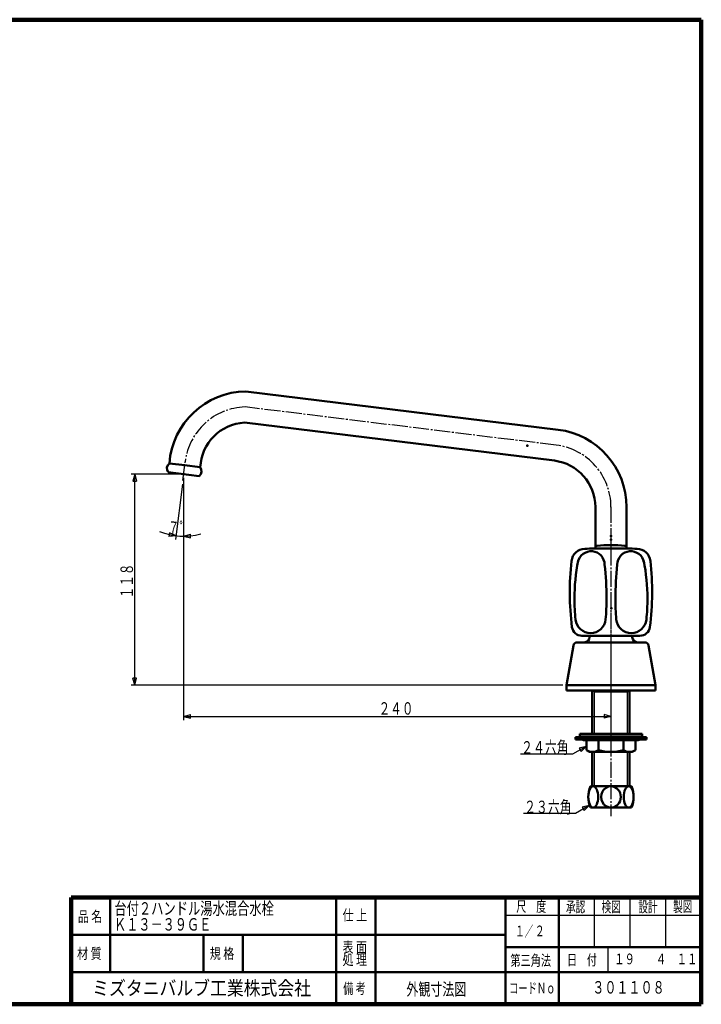
# Model space of a CAD drawing. Extents: x -373 to 395, y -278 to 275.
# Drawn here: x 12 to 395, y -278 to 275 of the extents above; entities that cross this region are included whole.
import ezdxf
from ezdxf.enums import TextEntityAlignment as Align

# ---------------------------------------------------------------- set-up
doc = ezdxf.new("R2010")
doc.units = 0
doc.header["$MEASUREMENT"] = 0
doc.linetypes.add('CENTER', pattern=[12, 9, -1, 1, -1])
for name, color, linetype in [('1', 2, 'CONTINUOUS'), ('3', 4, 'CONTINUOUS'), ('4', 1, 'CONTINUOUS')]:
    doc.layers.add(name, color=color, linetype=linetype)
doc.styles.get("Standard").update_dxf_attribs({"font": 'txt', "bigfont": 'BIGFONT'})
doc.dimstyles.get("Standard").update_dxf_attribs({"dimscale": 2, "dimtxt": 3.5, "dimasz": 2, "dimexe": 2, "dimexo": 1, "dimgap": 0.5, "dimtad": 1, "dimdec": 3, "dimzin": 0, "dimdsep": 46, "dimtxsty": 'STANDARD', "dimcen": 0.09, "dimadec": 0, "dimazin": 0, "dimtfac": 1, "dimtdec": 4, "dimtofl": 0, "dimtmove": 0, "dimatfit": 3, "dimfxl": 1, "dimtolj": 1, "dimtzin": 0, "dimarcsym": 0})

# ---------------------------------------------------------------- blocks, each defined once
blk = doc.blocks.new('*D4')
at = {"layer": '3', "lineweight": 25}
for p, q in [((102.951455, 19.702464), (74.791954, 19.702464)), ((76.791954, 19.702464), (75.756678, 15.838761)), ((76.791954, -98.7108), (76.791954, 19.702464)), ((76.791954, 19.702464), (77.82723, 15.838761)), ((75.756678, 15.838761), (77.82723, 15.838761)), ((317.238144, -98.7108), (74.791954, -98.7108)), ((76.791954, -98.7108), (75.756678, -94.847097)), ((77.82723, -94.847097), (75.756678, -94.847097)), ((76.791954, -98.7108), (77.82723, -94.847097))]:
    blk.add_line(p, q, dxfattribs=at)
blk.add_text('１１８', height=7, rotation=90, dxfattribs=at).set_placement((75.791954, -50.004168), (75.791954, -30.404168), align=Align.FIT)
blk = doc.blocks.new('*D5')
at = {"layer": '4', "lineweight": 25}
for p, q in [((104.237815, 17.790088), (104.237815, -118.302032)), ((344.23759, -78.8288), (344.23759, -118.302032)), ((104.237815, -116.302032), (108.101519, -115.266756)), ((108.101519, -117.337309), (108.101519, -115.266756)), ((344.23759, -116.302032), (340.373886, -115.266756)), ((340.373886, -115.266756), (340.373886, -117.337309)), ((104.237815, -116.302032), (108.101519, -117.337309)), ((104.237815, -116.302032), (344.23759, -116.302032)), ((344.23759, -116.302032), (340.373886, -117.337309))]:
    blk.add_line(p, q, dxfattribs=at)
blk.add_text('２４０', height=7, dxfattribs=at).set_placement((213.737703, -115.302032), (233.337703, -115.302032), align=Align.FIT)
blk = doc.blocks.new('*D6')
at = {"layer": '4', "lineweight": 25}
for p, q in [((103.544859, 14.146413), (99.740865, -16.834635)), ((104.237815, 14.131505), (104.237815, -17.10968)), ((96.364499, -13.148119), (95.998789, -15.186119)), ((99.984604, -14.849542), (95.998789, -15.186119)), ((99.984604, -14.849542), (96.364499, -13.148119)), ((104.237815, -15.10968), (108.038288, -13.862119)), ((104.237815, -15.10968), (108.152902, -15.929496)), ((108.152902, -15.929496), (108.038288, -13.862119))]:
    blk.add_line(p, q, dxfattribs=at)
blk.add_arc((104.237815, 19.790088), 34.899768, 247.011147, 285.988853, dxfattribs=at)
blk.add_text('７゜', height=7, rotation=356.5, dxfattribs=at).set_placement((95.18134, -13.61911), (107.757839, -14.388322), align=Align.FIT)

msp = doc.modelspace()

# ---------------------------------------------------------------- linework, layer by layer
at = {"layer": '1', "lineweight": 100}
for p, q in [((-373.02157, 275.028767), (394.982385, 275.028767)), ((394.982385, -277.971881), (394.982385, 275.028767)), ((40.982385, -217.971881), (394.982385, -217.971881)), ((40.982385, -217.971881), (40.982385, -277.971881)), ((-373.02157, -277.971881), (394.982385, -277.971881))]:
    msp.add_line(p, q, dxfattribs=at)
at = {"layer": '1', "lineweight": 50}
for p, q in [((62.982385, -217.971881), (62.982385, -259.971881)), ((189.982385, -217.971881), (189.982385, -277.971881)), ((211.982385, -217.971881), (211.982385, -277.971881)), ((284.982385, -277.971881), (284.982385, -217.971881)), ((314.982385, -277.971881), (314.982385, -217.971881)), ((40.982385, -238.971881), (284.982385, -238.971881)), ((115.482385, -238.971881), (115.482385, -259.971881)), ((137.482385, -238.971881), (137.482385, -259.971881)), ((284.982385, -245.971881), (394.982385, -245.971881)), ((40.982385, -259.971881), (394.982385, -259.971881))]:
    msp.add_line(p, q, dxfattribs=at)
at = {"layer": '1', "lineweight": 25}
for p, q in [((334.982385, -245.971881), (334.982385, -217.971881)), ((354.982385, -245.971881), (354.982385, -217.971881)), ((374.982385, -245.971881), (374.982385, -217.971881)), ((284.982385, -227.971881), (394.982385, -227.971881)), ((342.482385, -245.971881), (342.482385, -259.971881))]:
    msp.add_line(p, q, dxfattribs=at)
at = {"layer": '3', "linetype": 'CENTER', "lineweight": 25}
for p, q in [((344.23759, 1.450698), (344.23759, -76.8288)), ((344.238144, -57.842447), (344.238144, -172.361832))]:
    msp.add_line(p, q, dxfattribs=at)
at = {"layer": '3', "lineweight": 50}
for p, q in [((334.98759, -22.011017), (344.23759, -22.011017)), ((335.487815, -22.011017), (335.487815, -21.392078)), ((335.487815, -22.011017), (352.987815, -22.011017)), ((353.48759, -22.011017), (344.23759, -22.011017)), ((352.987815, -22.011017), (352.987815, -21.392078)), ((327.93759, -71.011017), (344.23759, -71.011017)), ((332.238144, -71.7108), (332.238144, -71.011017)), ((360.53759, -71.011017), (344.23759, -71.011017)), ((356.238144, -71.7108), (356.238144, -71.011017)), ((319.238144, -98.7108), (323.178575, -76.363504)), ((363.328097, -74.7108), (325.148191, -74.7108)), ((369.238144, -98.7108), (365.297713, -76.363504)), ((319.238144, -98.7108), (369.238144, -98.7108)), ((319.238144, -98.7108), (319.238144, -101.7108)), ((369.238144, -98.7108), (369.238144, -101.7108)), ((319.238144, -101.7108), (369.238144, -101.7108)), ((333.760644, -126.0108), (333.760644, -101.7108)), ((334.460644, -101.7108), (334.960644, -102.2108)), ((353.515644, -102.2108), (334.960644, -102.2108)), ((354.015644, -101.7108), (353.515644, -102.2108)), ((354.715644, -126.0108), (354.715644, -101.7108)), ((326.737697, -127.5108), (326.737697, -126.0108)), ((344.237697, -126.0108), (326.737697, -126.0108)), ((344.238591, -126.0108), (361.738591, -126.0108)), ((361.738591, -127.5108), (361.738591, -126.0108)), ((324.237697, -129.2108), (324.237697, -128.0108)), ((324.237697, -128.0108), (344.237697, -128.0108)), ((324.237697, -129.2108), (344.237697, -129.2108)), ((344.237697, -127.5108), (326.737697, -127.5108)), ((344.237697, -129.7108), (329.917146, -129.7108)), ((330.487697, -135.200437), (330.487697, -129.7108)), ((337.237697, -135.200437), (337.237697, -129.7108)), ((344.238591, -127.5108), (361.738591, -127.5108)), ((364.238591, -128.0108), (344.238591, -128.0108)), ((364.238591, -129.2108), (344.238591, -129.2108)), ((344.238591, -129.7108), (358.559142, -129.7108)), ((351.238591, -135.200437), (351.238591, -129.7108)), ((357.988591, -135.200437), (357.988591, -129.7108)), ((364.238591, -129.2108), (364.238591, -128.0108)), ((332.237697, -136.2108), (330.487697, -135.200437)), ((332.237697, -136.2108), (344.237697, -136.2108)), ((333.760644, -155.510845), (333.760644, -136.2108)), ((356.238591, -136.2108), (344.238591, -136.2108)), ((354.715644, -155.510845), (354.715644, -136.2108)), ((356.238591, -136.2108), (357.988591, -135.200437)), ((332.738144, -155.510845), (344.238144, -155.510845)), ((355.738144, -155.510845), (344.238144, -155.510845)), ((332.738144, -167.510845), (344.238144, -167.510845)), ((355.738144, -167.510845), (344.238144, -167.510845))]:
    msp.add_line(p, q, dxfattribs=at)
at = {"layer": '3', "lineweight": 25}
for p, q in [((334.960644, -126.0108), (334.960644, -102.2108)), ((353.515644, -126.0108), (353.515644, -102.2108)), ((330.269764, -133.097725), (326.413724, -134.161189)), ((326.413724, -134.161189), (326.937896, -135.053961)), ((326.937896, -135.053961), (327.462068, -135.946732)), ((327.462068, -135.946732), (330.269764, -133.097725)), ((334.960644, -155.510845), (334.960644, -136.2108)), ((353.515644, -155.510845), (353.515644, -136.2108)), ((331.931232, -166.255455), (328.075193, -167.318919)), ((328.075193, -167.318919), (328.599364, -168.211691)), ((328.599364, -168.211691), (329.123536, -169.104462)), ((329.123536, -169.104462), (331.931232, -166.255455))]:
    msp.add_line(p, q, dxfattribs=at)
for points in [[(330.269764, -133.097725), (322.647995, -137.572685), (293.483902, -137.572685)], [(331.931232, -166.255455), (324.309464, -170.730415), (295.14537, -170.730415)]]:
    msp.add_lwpolyline(points, dxfattribs=at)
at = {"layer": '3', "lineweight": 50}
for centre, radius, start, end in [((329.839249, -29.908867), 7.797567, 92.231826, 173.628289), ((334.98759, -162.011017), 140, 90, 92.231826), ((336.487815, -21.392078), 1, 95.629843, 180), ((344.237815, -100.011017), 80, 84.370157, 95.629843), ((351.987815, -21.392078), 1, 0, 84.370157), ((353.48759, -162.011017), 140, 87.768174, 90), ((358.63593, -29.908867), 7.797567, 6.371711, 87.768174), ((333.117642, -31.080276), 7.569259, 0.51946, 169.191675), ((355.357537, -31.080276), 7.569259, 10.808325, 179.48054), ((478.513376, -46.511017), 157.395787, 173.628289, 187.137781), ((432.771918, -50.105352), 109.023329, 168.814652, 180), ((167.772797, -50.105352), 173.964792, 0, 6.301257), ((520.702382, -50.105352), 173.964792, 173.698743, 180), ((255.703261, -50.105352), 109.023329, 0, 11.185348), ((209.961803, -46.511017), 157.395787, 352.862219, 6.371711), ((439.066391, -50.105352), 115.317802, 180, 185.87051), ((206.69158, -50.105352), 135.04601, 355.047029, 360), ((481.7836, -50.105352), 135.04601, 180, 184.952971), ((249.408788, -50.105352), 115.317802, 354.12949, 360), ((327.93759, -65.36706), 5.643957, 187.137781, 270), ((332.786937, -61.032981), 8.478036, 185.87051, 355.047029), ((355.688243, -61.032981), 8.478036, 184.952971, 354.12949), ((360.53759, -65.36706), 5.643957, 270, 352.862219), ((329.238144, -71.7108), 3, 270, 360), ((359.238144, -71.7108), 3, 180, 270), ((325.148191, -76.7108), 2, 90, 170), ((363.328097, -76.7108), 2, 10, 90), ((327.519231, -127.0108), 1, 270, 293.556464), ((327.519231, -130.2108), 1, 66.443536, 90), ((329.917146, -132.5108), 5, 90, 113.556464), ((329.917146, -124.7108), 5, 246.443536, 270), ((335.987697, -143.7608), 16.25, 82.930286, 104.250033), ((331.987697, -143.7608), 16.25, 82.930286, 90), ((335.987697, -113.4608), 16.25, 255.749967, 277.069714), ((331.987697, -113.4608), 16.25, 270, 277.069714), ((339.987697, -143.7608), 16.25, 82.485955, 104.250033), ((339.987697, -113.4608), 16.25, 255.749967, 277.514045), ((344.237697, -143.7608), 16.25, 90, 104.250033), ((344.237697, -113.4608), 16.25, 255.749967, 270), ((348.488591, -143.7608), 16.25, 75.749967, 97.514045), ((348.488591, -113.4608), 16.25, 262.485955, 284.250033), ((352.488591, -143.7608), 16.25, 75.749967, 97.069714), ((352.488591, -113.4608), 16.25, 262.930286, 284.250033), ((356.488591, -143.7608), 16.25, 90, 97.069714), ((356.488591, -113.4608), 16.25, 262.930286, 270), ((358.559142, -132.5108), 5, 66.443536, 90), ((358.559142, -124.7108), 5, 270, 293.556464), ((360.957057, -127.0108), 1, 246.443536, 270), ((360.957057, -130.2108), 1, 90, 113.556464), ((333.862697, -130.068721), 6.142079, 236.668091, 303.331909), ((344.237697, -111.456907), 24.753893, 253.573579, 270), ((344.238591, -111.456907), 24.753893, 270, 286.426421), ((354.613591, -130.068721), 6.142079, 236.668091, 303.331909), ((346.513144, -161.510845), 15.025, 156.463422, 203.536578), ((341.963144, -161.510845), 15.025, 336.463422, 23.536578)]:
    msp.add_arc(centre, radius, start, end, dxfattribs=at)
for centre, ratio, start_param, end_param in [((334.278852, -161.510845), 0.458833, 0, 6.283185), ((344.238144, -161.510845), 0.926667, 0, 3.141593), ((344.238144, -161.510845), 0.926667, 3.141593, 0), ((354.197436, -161.510845), 0.458833, 0, 6.283185)]:
    msp.add_ellipse(centre, major_axis=(0, 6), ratio=ratio, start_param=start_param, end_param=end_param, dxfattribs=at)
for p in [(344.237815, -15.040378), (344.237815, -17.040495), (344.237815, -22.011017), (344.511003, -55.604241)]:
    msp.add_point(p, dxfattribs=at)
at = {"layer": '4', "lineweight": 50}
for p, q in [((314.569599, 44.7489), (139.246297, 66.275895)), ((312.436886, 27.379342), (138.444508, 48.74292)), ((104.907258, 24.74544), (96.210445, 25.813275)), ((104.787066, 24.760198), (113.483879, 23.692364)), ((113.021849, 18.711545), (95.453782, 20.868632)), ((335.487815, -22.01191), (335.487815, 1.325006)), ((352.987815, -22.011909), (352.987815, 1.325006))]:
    msp.add_line(p, q, dxfattribs=at)
at = {"layer": '4', "linetype": 'CENTER', "lineweight": 25}
for p, q in [((313.503242, 36.064121), (138.80306, 57.514606)), ((103.788598, 16.131505), (105.097949, 26.795311))]:
    msp.add_line(p, q, dxfattribs=at)
at = {"layer": '4', "lineweight": 50}
for centre, radius, start, end in [((139.837064, 22.529884), 43.75, 90.773702, 175.695966), ((139.837064, 22.529884), 26.25, 93.040955, 177.496232), ((309.237815, 1.325006), 43.75, 0, 83), ((98.52873, 22.928298), 3.701017, 128.784365, 213.81503), ((110.536519, 21.453927), 3.701017, 312.18497, 37.215635), ((309.237815, 1.325006), 26.25, 0, 83)]:
    msp.add_arc(centre, radius, start, end, dxfattribs=at)
at = {"layer": '4', "linetype": 'CENTER', "lineweight": 25}
for centre, start, end in [((139.837064, 22.529884), 91.692934, 173), ((309.237815, 1.325006), 0, 83)]:
    msp.add_arc(centre, 35, start, end, dxfattribs=at)
at = {"layer": '4', "lineweight": 50}
for p in [(297.352642, 35.835088), (104.237815, 19.790088)]:
    msp.add_point(p, dxfattribs=at)

# ---------------------------------------------------------------- texts
at = {"layer": '1', "lineweight": 50}
for s, p, p2 in [('尺\u3000度', (291.087419, -225.99802), (307.887419, -225.99802)), ('承認', (319.005745, -226.252857), (329.805745, -226.252857)), ('検図', (338.989679, -226.19802), (349.789679, -226.19802)), ('設計', (359.628442, -226.252857), (370.428442, -226.252857)), ('製図', (379.127478, -226.099658), (389.927478, -226.099658)), ('品 名', (44.79335, -231.693399), (58.59335, -231.693399)), ('仕 上', (193.512534, -230.89184), (207.312534, -230.89184)), ('\u3000／ ', (290.832582, -240.013492), (301.632582, -240.013492)), ('表 面', (193.447176, -248.891666), (207.247176, -248.891666)), ('材 質', (44.397766, -252.462534), (58.197766, -252.462534)), ('規 格', (118.897766, -252.462534), (132.697766, -252.462534)), ('処 理', (193.447176, -255.891666), (207.247176, -255.891666)), ('第三角法', (287.775011, -256.322406), (310.575011, -256.322406)), ('日\u3000付', (319.55159, -256.012528), (336.35159, -256.012528)), ('備 考 ', (193.904123, -272.024909), (207.704123, -272.024909))]:
    msp.add_text(s, height=6, dxfattribs=at).set_placement(p, p2, align=Align.FIT)
at = {"layer": '1', "lineweight": 100, "width": 1.2}
msp.add_text('ミズタニバルブ工業株式会社', height=8, dxfattribs=at).set_placement((52.886774, -272.875659), (175.766774, -272.875659), align=Align.FIT)
at = {"layer": '1', "lineweight": 50, "width": 0.9}
msp.add_text('コードＮｏ', height=6, dxfattribs=at).set_placement((287.101129, -271.880939), (313.021129, -271.880939), align=Align.FIT)
at = {"layer": '3', "lineweight": 50}
for s, height, p, p2 in [('２４六角', 7, (293.773056, -137.168137), (320.373056, -137.168137)), ('２３六角', 7, (295.470001, -170.613846), (322.070001, -170.613846)), ('台付２ハンドル湯水混合水栓', 7, (65.331642, -227.648422), (154.931642, -227.648422)), ('Ｋ１３－３９ＧＥ', 7, (65.159081, -236.582397), (119.759081, -236.582397)), ('１\u3000２', 6, (290.256927, -239.7686), (307.056927, -239.7686)), ('１９\u3000\u3000４\u3000１１', 6, (346.032715, -255.481979), (392.832715, -255.481979)), ('外観寸法図', 7, (229.362595, -273.007324), (262.962595, -273.007324)), ('３０１１０８', 7, (333.798279, -271.939301), (374.398279, -271.939301))]:
    msp.add_text(s, height=height, dxfattribs=at).set_placement(p, p2, align=Align.FIT)

# ---------------------------------------------------------------- dimensions: what is measured, and where the dimension line sits
at = {"layer": '3', "lineweight": 25}
dim = msp.add_linear_dim(base=(76.791954, 19.702464), p1=(319.238144, -98.7108), p2=(104.951455, 19.702464), angle=90, dimstyle='Standard', dxfattribs=at)
dim.commit()
dim.dimension.update_dxf_attribs({"geometry": '*D4', "text_midpoint": (65.291954, -43.004168)})
at = {"layer": '4', "lineweight": 25}
dim = msp.add_angular_dim_2l(base=(102.107236, -15.044585), line1=((104.23739, 19.786624), (104.237815, 19.790088)), line2=((104.237815, 19.790088), (104.237815, 19.786598)), dimstyle='Standard', override={"dimaunit": 0, "dimadec": 2}, dxfattribs=at)
dim.commit()
dim.dimension.update_dxf_attribs({"geometry": '*D6', "text_midpoint": (109.155228, -14.47379)})
dim = msp.add_linear_dim(base=(344.23759, -116.302032), p1=(104.237815, 19.790088), p2=(344.23759, -76.8288), dimstyle='Standard', dxfattribs=at)
dim.commit()
dim.dimension.update_dxf_attribs({"geometry": '*D5', "text_midpoint": (224.237703, -111.802032)})

doc.saveas('drawing.dxf')
